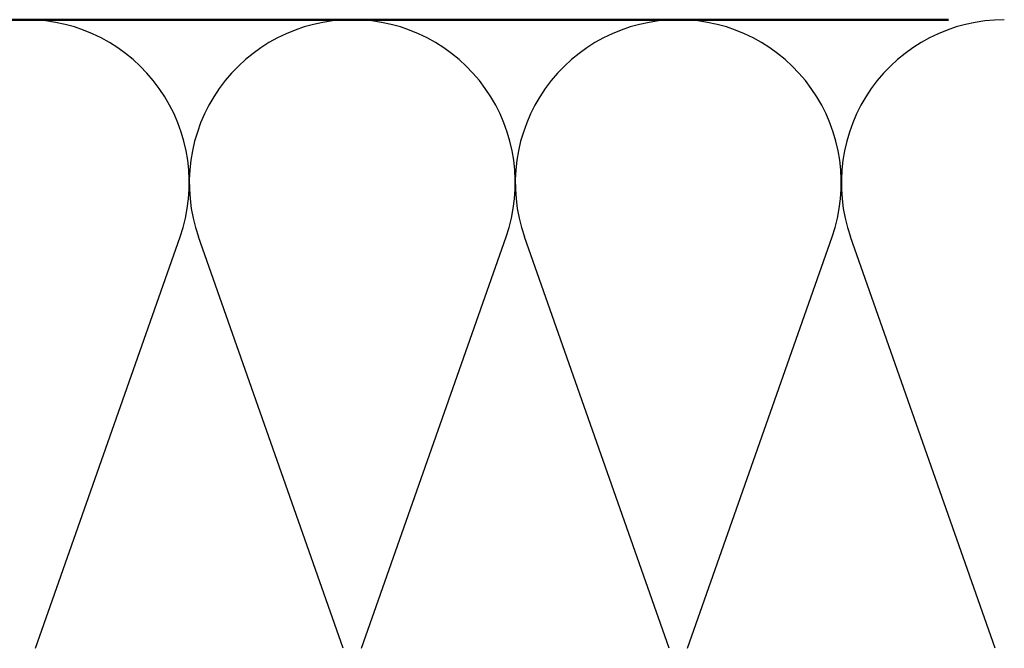
# Model space of a CAD drawing. Units: inches. Extents: x 0.6 to 33.4, y 0.5 to 21.4.
# Drawn here: x 15.1 to 19.2, y 16.4 to 19 of the extents above; entities that cross this region are included whole.
import ezdxf

# ---------------------------------------------------------------- set-up
doc = ezdxf.new("R2010")
doc.units = ezdxf.units.IN
doc.header["$LTSCALE"] = 2
doc.header["$MEASUREMENT"] = 0
doc.layers.add('Sketch Geometry (ANSI)', color=7, linetype='Continuous', lineweight=25)
doc.layers.add('Visible (ANSI)', color=7, linetype='Continuous', lineweight=50)

msp = doc.modelspace()

# ---------------------------------------------------------------- linework, layer by layer
at = {"layer": 'Sketch Geometry (ANSI)', "color": 150, "true_color": 0x0080ff}
for p, q in [((15.14873, 16.36203), (15.74729, 18.06419)), ((16.42229, 16.36203), (15.82373, 18.06419)), ((16.49873, 16.36203), (17.09729, 18.06419)), ((17.77229, 16.36203), (17.17373, 18.06419)), ((17.84873, 16.36203), (18.44729, 18.06419)), ((19.12229, 16.36203), (18.52373, 18.06419))]:
    msp.add_line(p, q, dxfattribs=at)
for centre, start, end in [((15.11051, 18.28811), 90, 199.3739), ((15.11051, 18.28811), 340.6261, 90), ((16.46051, 18.28811), 90, 199.3739), ((16.46051, 18.28811), 340.6261, 90), ((17.81051, 18.28811), 90, 199.3739), ((17.81051, 18.28811), 340.6261, 90), ((19.16051, 18.28811), 90, 199.3739)]:
    msp.add_arc(centre, 0.675, start, end, dxfattribs=at)
at = {"layer": 'Visible (ANSI)', "color": 5, "true_color": 0x0000ff}
msp.add_line((8.36051, 18.96311), (18.92925, 18.96311), dxfattribs=at)

doc.saveas('drawing.dxf')
